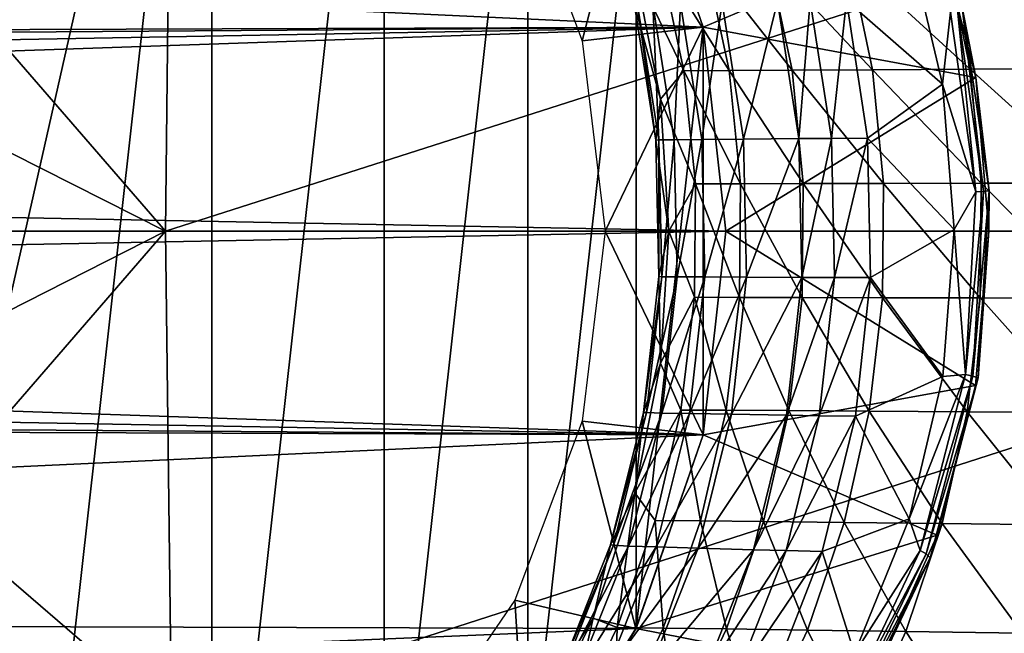
# Model space of a CAD drawing. Units: inches. Extents: x -13.7 to 12.2, y -11.6 to 11.6.
# Drawn here: x -8.7 to -8.1, y -10.9 to -10.5 of the extents above; entities that cross this region are included whole.
import ezdxf

# ---------------------------------------------------------------- set-up
doc = ezdxf.new("R2010")
doc.units = ezdxf.units.IN
doc.header["$MEASUREMENT"] = 0
doc.layers.add('SEAT-ARM', color=5, linetype='Continuous')
doc.layers.add('SEAT-FRAME', color=5, linetype='Continuous')

msp = doc.modelspace()

# ---------------------------------------------------------------- linework, layer by layer
at = {"layer": 'SEAT-ARM'}
for points in [[(-9.01089, -11.23433, 20.5972), (-9.14186, -10.06189, 20.61444), (-8.60414, -10.06189, 20.54365)], [(-8.873, -11.25, 20.57905), (-9.01089, -11.23433, 20.5972), (-8.60414, -10.06189, 20.54365)], [(-8.60414, -10.06189, 20.54365), (-8.73511, -11.23433, 20.56089), (-8.873, -11.25, 20.57905)], [(-8.60414, -10.06189, 20.54365), (-8.60414, -11.18811, 20.54365), (-8.73511, -11.23433, 20.56089)], [(-8.48665, -10.13636, 20.52818), (-8.60414, -11.18811, 20.54365), (-8.60414, -10.06189, 20.54365)], [(-8.60414, -11.18811, 20.54365), (-8.48665, -10.13636, 20.52818), (-8.48665, -11.11364, 20.52818)], [(-8.48665, -11.11364, 20.52818), (-8.48665, -10.13636, 20.52818), (-8.38854, -10.23532, 20.51527)], [(-8.48665, -11.11364, 20.52818), (-8.38854, -10.23532, 20.51527), (-8.38854, -11.01468, 20.51527)], [(-8.38854, -11.01468, 20.51527), (-8.38854, -10.23532, 20.51527), (-8.31471, -10.35382, 20.50555)], [(-8.63199, -10.2923, 25.09966), (-8.79906, -10.43669, 25.068), (-8.63574, -10.625, 25.11505)], [(-7.5998, -10.625, 25.36101), (-7.59637, -10.2923, 25.34554), (-8.63574, -10.625, 25.11505)], [(-8.63199, -10.2923, 25.09966), (-8.63574, -10.625, 25.11505), (-7.59637, -10.2923, 25.34554)], [(-8.38854, -11.01468, 20.51527), (-8.31471, -10.35382, 20.50555), (-8.31471, -10.89618, 20.50555)], [(-8.31471, -10.35382, 20.50555), (-8.10909, -10.41831, 21.86261), (-8.26888, -10.48592, 20.49951)], [(-8.31471, -10.89618, 20.50555), (-8.31471, -10.35382, 20.50555), (-8.26888, -10.48592, 20.49951)], [(-8.26888, -10.48592, 20.49951), (-8.10909, -10.41831, 21.86261), (-8.08293, -10.52025, 21.85963)], [(-8.09213, -10.47234, 21.86974), (-8.08293, -10.52025, 21.85963), (-8.10909, -10.41831, 21.86261)], [(-8.17125, -10.46767, 22.02884), (-8.10561, -10.52471, 21.94956), (-8.1286, -10.42782, 21.94954)], [(-8.10009, -10.47576, 21.92242), (-8.1286, -10.42782, 21.94954), (-8.10561, -10.52471, 21.94956)], [(-8.63574, -10.625, 25.11505), (-8.79906, -10.43669, 25.068), (-8.82537, -10.52936, 25.06508)], [(-8.10239, -10.43815, 23.07574), (-8.0868, -10.51463, 23.07118), (-8.1693, -10.43882, 22.98158)], [(-8.02354, -10.43736, 23.16913), (-8.00817, -10.51417, 23.16408), (-8.10239, -10.43815, 23.07574)], [(-8.10239, -10.43815, 23.07574), (-8.00817, -10.51417, 23.16408), (-8.0868, -10.51463, 23.07118)], [(-8.28203, -10.51569, 22.69271), (-8.31548, -10.44642, 22.59874), (-8.29822, -10.43999, 22.69533)], [(-8.26724, -10.43975, 22.79128), (-8.25116, -10.51555, 22.78817), (-8.29822, -10.43999, 22.69533)], [(-8.29822, -10.43999, 22.69533), (-8.25116, -10.51555, 22.78817), (-8.28203, -10.51569, 22.69271)], [(-8.22426, -10.43936, 22.88673), (-8.20832, -10.51533, 22.88313), (-8.26724, -10.43975, 22.79128)], [(-8.26724, -10.43975, 22.79128), (-8.20832, -10.51533, 22.88313), (-8.25116, -10.51555, 22.78817)], [(-8.1693, -10.43882, 22.98158), (-8.15352, -10.51502, 22.9775), (-8.22426, -10.43936, 22.88673)], [(-8.22426, -10.43936, 22.88673), (-8.15352, -10.51502, 22.9775), (-8.20832, -10.51533, 22.88313)], [(-8.1693, -10.43882, 22.98158), (-8.0868, -10.51463, 23.07118), (-8.15352, -10.51502, 22.9775)], [(-8.31575, -10.4709, 22.51815), (-8.31548, -10.44642, 22.59874), (-8.29814, -10.53495, 22.59646)], [(-8.28203, -10.51569, 22.69271), (-8.29814, -10.53495, 22.59646), (-8.31548, -10.44642, 22.59874)], [(-8.30128, -10.56294, 22.51682), (-8.3137, -10.47069, 22.43818), (-8.31575, -10.4709, 22.51815)], [(-8.31575, -10.4709, 22.51815), (-8.29814, -10.53495, 22.59646), (-8.30128, -10.56294, 22.51682)], [(-8.29918, -10.56286, 22.43743), (-8.30328, -10.47034, 22.3581), (-8.3137, -10.47069, 22.43818)], [(-8.30128, -10.56294, 22.51682), (-8.29918, -10.56286, 22.43743), (-8.3137, -10.47069, 22.43818)], [(-8.30328, -10.47034, 22.3581), (-8.28873, -10.56272, 22.35794), (-8.28444, -10.46987, 22.27799)], [(-8.29918, -10.56286, 22.43743), (-8.28873, -10.56272, 22.35794), (-8.30328, -10.47034, 22.3581)], [(-8.28444, -10.46987, 22.27799), (-8.28873, -10.56272, 22.35794), (-8.26988, -10.56252, 22.27841)], [(-8.28444, -10.46987, 22.27799), (-8.26988, -10.56252, 22.27841), (-8.25591, -10.46925, 22.19482)], [(-8.25591, -10.46925, 22.19482), (-8.26988, -10.56252, 22.27841), (-8.24137, -10.56227, 22.19587)], [(-8.25591, -10.46925, 22.19482), (-8.24137, -10.56227, 22.19587), (-8.2182, -10.46851, 22.11175)], [(-8.2182, -10.46851, 22.11175), (-8.24137, -10.56227, 22.19587), (-8.20368, -10.56198, 22.11342)], [(-8.2182, -10.46851, 22.11175), (-8.20368, -10.56198, 22.11342), (-8.19588, -10.4681, 22.07027)], [(-8.19588, -10.4681, 22.07027), (-8.20368, -10.56198, 22.11342), (-8.18137, -10.56181, 22.07226)], [(-8.19588, -10.4681, 22.07027), (-8.18137, -10.56181, 22.07226), (-8.17125, -10.46767, 22.02884)], [(-8.17125, -10.46767, 22.02884), (-8.18137, -10.56181, 22.07226), (-8.15676, -10.56163, 22.03115)], [(-8.15676, -10.56163, 22.03115), (-8.10561, -10.52471, 21.94956), (-8.17125, -10.46767, 22.02884)], [(-8.10009, -10.47576, 21.92242), (-8.10561, -10.52471, 21.94956), (-8.08282, -10.59821, 21.92207)], [(-8.09542, -10.47418, 21.90725), (-8.10009, -10.47576, 21.92242), (-8.08282, -10.59821, 21.92207)], [(-8.09213, -10.47234, 21.86974), (-8.09542, -10.47418, 21.90725), (-8.07767, -10.59792, 21.90653)], [(-8.09542, -10.47418, 21.90725), (-8.08282, -10.59821, 21.92207), (-8.07767, -10.59792, 21.90653)], [(-8.07387, -10.5976, 21.86803), (-8.08293, -10.52025, 21.85963), (-8.09213, -10.47234, 21.86974)], [(-8.09213, -10.47234, 21.86974), (-8.07767, -10.59792, 21.90653), (-8.07387, -10.5976, 21.86803)], [(-8.31471, -10.89618, 20.50555), (-8.26888, -10.48592, 20.49951), (-8.26888, -10.76408, 20.49951)], [(-8.26888, -10.48592, 20.49951), (-8.08293, -10.52025, 21.85963), (-8.25335, -10.625, 20.49747)], [(-8.26888, -10.76408, 20.49951), (-8.26888, -10.48592, 20.49951), (-8.25335, -10.625, 20.49747)], [(-8.27422, -10.59275, 22.69144), (-8.29814, -10.53495, 22.59646), (-8.28203, -10.51569, 22.69271)], [(-8.25116, -10.51555, 22.78817), (-8.2434, -10.59271, 22.78667), (-8.28203, -10.51569, 22.69271)], [(-8.28203, -10.51569, 22.69271), (-8.2434, -10.59271, 22.78667), (-8.27422, -10.59275, 22.69144)], [(-8.20832, -10.51533, 22.88313), (-8.20062, -10.59264, 22.8814), (-8.25116, -10.51555, 22.78817)], [(-8.25116, -10.51555, 22.78817), (-8.20062, -10.59264, 22.8814), (-8.2434, -10.59271, 22.78667)], [(-8.15352, -10.51502, 22.9775), (-8.14591, -10.59255, 22.97554), (-8.20832, -10.51533, 22.88313)], [(-8.20832, -10.51533, 22.88313), (-8.14591, -10.59255, 22.97554), (-8.20062, -10.59264, 22.8814)], [(-8.0868, -10.51463, 23.07118), (-8.07928, -10.59244, 23.06898), (-8.15352, -10.51502, 22.9775)], [(-8.15352, -10.51502, 22.9775), (-8.07928, -10.59244, 23.06898), (-8.14591, -10.59255, 22.97554)], [(-8.00817, -10.51417, 23.16408), (-8.00075, -10.5923, 23.16165), (-8.0868, -10.51463, 23.07118)], [(-8.0868, -10.51463, 23.07118), (-8.00075, -10.5923, 23.16165), (-8.07928, -10.59244, 23.06898)], [(-8.25335, -10.625, 20.49747), (-8.08293, -10.52025, 21.85963), (-8.07413, -10.625, 21.85874)], [(-8.15676, -10.56163, 22.03115), (-8.09778, -10.62405, 21.94968), (-8.10561, -10.52471, 21.94956)], [(-8.08282, -10.59821, 21.92207), (-8.10561, -10.52471, 21.94956), (-8.09778, -10.62405, 21.94968)], [(-8.07387, -10.5976, 21.86803), (-8.07413, -10.625, 21.85874), (-8.08293, -10.52025, 21.85963)], [(-8.63574, -10.625, 25.11505), (-8.82537, -10.52936, 25.06508), (-8.83419, -10.625, 25.06414)], [(-8.30128, -10.56294, 22.51682), (-8.29814, -10.53495, 22.59646), (-8.29231, -10.625, 22.59569)], [(-8.27422, -10.59275, 22.69144), (-8.29231, -10.625, 22.59569), (-8.29814, -10.53495, 22.59646)], [(-8.2992, -10.65609, 22.51663), (-8.29918, -10.56286, 22.43743), (-8.30128, -10.56294, 22.51682)], [(-8.30128, -10.56294, 22.51682), (-8.29231, -10.625, 22.59569), (-8.2992, -10.65609, 22.51663)], [(-8.2992, -10.65609, 22.51663), (-8.29709, -10.65614, 22.43732), (-8.29918, -10.56286, 22.43743)], [(-8.29709, -10.65614, 22.43732), (-8.28873, -10.56272, 22.35794), (-8.29918, -10.56286, 22.43743)], [(-8.29709, -10.65614, 22.43732), (-8.28664, -10.65621, 22.35791), (-8.28873, -10.56272, 22.35794)], [(-8.28873, -10.56272, 22.35794), (-8.28664, -10.65621, 22.35791), (-8.26988, -10.56252, 22.27841)], [(-8.26988, -10.56252, 22.27841), (-8.28664, -10.65621, 22.35791), (-8.26779, -10.6563, 22.27847)], [(-8.26988, -10.56252, 22.27841), (-8.26779, -10.6563, 22.27847), (-8.24137, -10.56227, 22.19587)], [(-8.24137, -10.56227, 22.19587), (-8.26779, -10.6563, 22.27847), (-8.23927, -10.65643, 22.19602)], [(-8.24137, -10.56227, 22.19587), (-8.23927, -10.65643, 22.19602), (-8.20368, -10.56198, 22.11342)], [(-8.20368, -10.56198, 22.11342), (-8.23927, -10.65643, 22.19602), (-8.20159, -10.65658, 22.11366)], [(-8.20368, -10.56198, 22.11342), (-8.20159, -10.65658, 22.11366), (-8.18137, -10.56181, 22.07226)], [(-8.18137, -10.56181, 22.07226), (-8.20159, -10.65658, 22.11366), (-8.17929, -10.65666, 22.07255)], [(-8.18137, -10.56181, 22.07226), (-8.17929, -10.65666, 22.07255), (-8.15676, -10.56163, 22.03115)], [(-8.17929, -10.65666, 22.07255), (-8.15467, -10.65675, 22.03148), (-8.15676, -10.56163, 22.03115)], [(-8.15676, -10.56163, 22.03115), (-8.15467, -10.65675, 22.03148), (-8.09778, -10.62405, 21.94968)], [(-8.27493, -10.6702, 22.69155), (-8.29231, -10.625, 22.59569), (-8.27422, -10.59275, 22.69144)], [(-8.27422, -10.59275, 22.69144), (-8.24411, -10.67026, 22.78681), (-8.27493, -10.6702, 22.69155)], [(-8.2434, -10.59271, 22.78667), (-8.24411, -10.67026, 22.78681), (-8.27422, -10.59275, 22.69144)], [(-8.2434, -10.59271, 22.78667), (-8.20133, -10.67035, 22.88156), (-8.24411, -10.67026, 22.78681)], [(-8.20062, -10.59264, 22.8814), (-8.20133, -10.67035, 22.88156), (-8.2434, -10.59271, 22.78667)], [(-8.20062, -10.59264, 22.8814), (-8.14661, -10.67048, 22.97572), (-8.20133, -10.67035, 22.88156)], [(-8.14591, -10.59255, 22.97554), (-8.14661, -10.67048, 22.97572), (-8.20062, -10.59264, 22.8814)], [(-8.14591, -10.59255, 22.97554), (-8.07997, -10.67064, 23.06919), (-8.14661, -10.67048, 22.97572)], [(-8.07928, -10.59244, 23.06898), (-8.07997, -10.67064, 23.06919), (-8.14591, -10.59255, 22.97554)], [(-8.07928, -10.59244, 23.06898), (-8.00143, -10.67083, 23.16188), (-8.07997, -10.67064, 23.06919)], [(-8.00075, -10.5923, 23.16165), (-8.00143, -10.67083, 23.16188), (-8.07928, -10.59244, 23.06898)], [(-8.08282, -10.59821, 21.92207), (-8.09778, -10.62405, 21.94968), (-8.08987, -10.72287, 21.92218)], [(-8.07767, -10.59792, 21.90653), (-8.08282, -10.59821, 21.92207), (-8.08987, -10.72287, 21.92218)], [(-8.07767, -10.59792, 21.90653), (-8.08987, -10.72287, 21.92218), (-8.08491, -10.72391, 21.90679)], [(-8.07387, -10.5976, 21.86803), (-8.07767, -10.59792, 21.90653), (-8.08491, -10.72391, 21.90679)], [(-8.07387, -10.5976, 21.86803), (-8.08491, -10.72391, 21.90679), (-8.08131, -10.7251, 21.86869)], [(-8.08131, -10.7251, 21.86869), (-8.07413, -10.625, 21.85874), (-8.07387, -10.5976, 21.86803)], [(-8.83419, -10.625, 25.06414), (-8.82524, -10.72133, 25.06509), (-8.63574, -10.625, 25.11505)], [(-8.63574, -10.625, 25.11505), (-8.82524, -10.72133, 25.06509), (-8.79897, -10.81355, 25.06801)], [(-8.63574, -10.625, 25.11505), (-8.79897, -10.81355, 25.06801), (-8.63171, -10.9577, 25.09973)], [(-7.5998, -10.625, 25.36101), (-8.63574, -10.625, 25.11505), (-8.63171, -10.9577, 25.09973)], [(-8.63171, -10.9577, 25.09973), (-7.59637, -10.9577, 25.34554), (-7.5998, -10.625, 25.36101)], [(-8.2992, -10.65609, 22.51663), (-8.29231, -10.625, 22.59569), (-8.29814, -10.71505, 22.59646)], [(-8.27493, -10.6702, 22.69155), (-8.29814, -10.71505, 22.59646), (-8.29231, -10.625, 22.59569)], [(-8.08304, -10.73039, 21.85964), (-8.26888, -10.76408, 20.49951), (-8.25335, -10.625, 20.49747)], [(-8.08304, -10.73039, 21.85964), (-8.25335, -10.625, 20.49747), (-8.07413, -10.625, 21.85874)], [(-8.15467, -10.65675, 22.03148), (-8.10543, -10.72415, 21.94956), (-8.09778, -10.62405, 21.94968)], [(-8.08987, -10.72287, 21.92218), (-8.09778, -10.62405, 21.94968), (-8.10543, -10.72415, 21.94956)], [(-8.08131, -10.7251, 21.86869), (-8.08304, -10.73039, 21.85964), (-8.07413, -10.625, 21.85874)], [(-8.2992, -10.65609, 22.51663), (-8.29814, -10.71505, 22.59646), (-8.30957, -10.74869, 22.51758)], [(-8.30957, -10.74869, 22.51758), (-8.29709, -10.65614, 22.43732), (-8.2992, -10.65609, 22.51663)], [(-8.30957, -10.74869, 22.51758), (-8.3075, -10.74886, 22.43786), (-8.29709, -10.65614, 22.43732)], [(-8.3075, -10.74886, 22.43786), (-8.28664, -10.65621, 22.35791), (-8.29709, -10.65614, 22.43732)], [(-8.3075, -10.74886, 22.43786), (-8.29707, -10.74914, 22.35803), (-8.28664, -10.65621, 22.35791)], [(-8.28664, -10.65621, 22.35791), (-8.29707, -10.74914, 22.35803), (-8.26779, -10.6563, 22.27847)], [(-8.26779, -10.6563, 22.27847), (-8.29707, -10.74914, 22.35803), (-8.27823, -10.74952, 22.27817)], [(-8.26779, -10.6563, 22.27847), (-8.27823, -10.74952, 22.27817), (-8.23927, -10.65643, 22.19602)], [(-8.23927, -10.65643, 22.19602), (-8.27823, -10.74952, 22.27817), (-8.24971, -10.75001, 22.19527)], [(-8.23927, -10.65643, 22.19602), (-8.24971, -10.75001, 22.19527), (-8.20159, -10.65658, 22.11366)], [(-8.20159, -10.65658, 22.11366), (-8.24971, -10.75001, 22.19527), (-8.212, -10.75061, 22.11246)], [(-8.20159, -10.65658, 22.11366), (-8.212, -10.75061, 22.11246), (-8.17929, -10.65666, 22.07255)], [(-8.212, -10.75061, 22.11246), (-8.18969, -10.75094, 22.07112), (-8.17929, -10.65666, 22.07255)], [(-8.17929, -10.65666, 22.07255), (-8.18969, -10.75094, 22.07112), (-8.15467, -10.65675, 22.03148)], [(-8.18969, -10.75094, 22.07112), (-8.16506, -10.75129, 22.02982), (-8.15467, -10.65675, 22.03148)], [(-8.16506, -10.75129, 22.02982), (-8.10543, -10.72415, 21.94956), (-8.15467, -10.65675, 22.03148)], [(-8.28416, -10.7471, 22.69305), (-8.29814, -10.71505, 22.59646), (-8.27493, -10.6702, 22.69155)], [(-8.27493, -10.6702, 22.69155), (-8.25328, -10.74725, 22.78858), (-8.28416, -10.7471, 22.69305)], [(-8.24411, -10.67026, 22.78681), (-8.25328, -10.74725, 22.78858), (-8.27493, -10.6702, 22.69155)], [(-8.24411, -10.67026, 22.78681), (-8.21042, -10.74751, 22.88361), (-8.25328, -10.74725, 22.78858)], [(-8.20133, -10.67035, 22.88156), (-8.21042, -10.74751, 22.88361), (-8.24411, -10.67026, 22.78681)], [(-8.20133, -10.67035, 22.88156), (-8.1556, -10.74785, 22.97804), (-8.21042, -10.74751, 22.88361)], [(-8.14661, -10.67048, 22.97572), (-8.1556, -10.74785, 22.97804), (-8.20133, -10.67035, 22.88156)], [(-8.14661, -10.67048, 22.97572), (-8.08885, -10.74829, 23.07178), (-8.1556, -10.74785, 22.97804)], [(-8.07997, -10.67064, 23.06919), (-8.08885, -10.74829, 23.07178), (-8.14661, -10.67048, 22.97572)], [(-8.07997, -10.67064, 23.06919), (-8.01019, -10.74881, 23.16475), (-8.08885, -10.74829, 23.07178)], [(-8.00143, -10.67083, 23.16188), (-8.01019, -10.74881, 23.16475), (-8.07997, -10.67064, 23.06919)], [(-8.28416, -10.7471, 22.69305), (-8.31548, -10.80358, 22.59874), (-8.29814, -10.71505, 22.59646)], [(-8.30957, -10.74869, 22.51758), (-8.29814, -10.71505, 22.59646), (-8.31548, -10.80358, 22.59874)], [(-8.16506, -10.75129, 22.02982), (-8.1283, -10.82125, 21.94954), (-8.10543, -10.72415, 21.94956)], [(-8.08987, -10.72287, 21.92218), (-8.10543, -10.72415, 21.94956), (-8.1283, -10.82125, 21.94954)], [(-8.08987, -10.72287, 21.92218), (-8.1283, -10.82125, 21.94954), (-8.12092, -10.84294, 21.92313)], [(-8.08491, -10.72391, 21.90679), (-8.08987, -10.72287, 21.92218), (-8.12092, -10.84294, 21.92313)], [(-8.08491, -10.72391, 21.90679), (-8.12092, -10.84294, 21.92313), (-8.11682, -10.84518, 21.9084)], [(-8.08131, -10.7251, 21.86869), (-8.08491, -10.72391, 21.90679), (-8.11682, -10.84518, 21.9084)], [(-8.08131, -10.7251, 21.86869), (-8.11682, -10.84518, 21.9084), (-8.11416, -10.84787, 21.87207)], [(-8.11416, -10.84787, 21.87207), (-8.10932, -10.83235, 21.86264), (-8.08131, -10.7251, 21.86869)], [(-8.08131, -10.7251, 21.86869), (-8.10932, -10.83235, 21.86264), (-8.08304, -10.73039, 21.85964)], [(-8.10932, -10.83235, 21.86264), (-8.26888, -10.76408, 20.49951), (-8.08304, -10.73039, 21.85964)], [(-8.28416, -10.7471, 22.69305), (-8.30174, -10.82248, 22.6959), (-8.31548, -10.80358, 22.59874)], [(-8.27074, -10.82274, 22.79196), (-8.30174, -10.82248, 22.6959), (-8.28416, -10.7471, 22.69305)], [(-8.25328, -10.74725, 22.78858), (-8.27074, -10.82274, 22.79196), (-8.28416, -10.7471, 22.69305)], [(-8.25328, -10.74725, 22.78858), (-8.22773, -10.82316, 22.88751), (-8.27074, -10.82274, 22.79196)], [(-8.21042, -10.74751, 22.88361), (-8.22773, -10.82316, 22.88751), (-8.25328, -10.74725, 22.78858)], [(-8.30957, -10.74869, 22.51758), (-8.31548, -10.80358, 22.59874), (-8.33214, -10.83906, 22.51965)], [(-8.33214, -10.83906, 22.51965), (-8.3075, -10.74886, 22.43786), (-8.30957, -10.74869, 22.51758)], [(-8.33214, -10.83906, 22.51965), (-8.33015, -10.83936, 22.43903), (-8.3075, -10.74886, 22.43786)], [(-8.33015, -10.83936, 22.43903), (-8.29707, -10.74914, 22.35803), (-8.3075, -10.74886, 22.43786)], [(-8.33015, -10.83936, 22.43903), (-8.31976, -10.83984, 22.35829), (-8.29707, -10.74914, 22.35803)], [(-8.29707, -10.74914, 22.35803), (-8.31976, -10.83984, 22.35829), (-8.27823, -10.74952, 22.27817)], [(-8.27823, -10.74952, 22.27817), (-8.31976, -10.83984, 22.35829), (-8.30093, -10.84049, 22.2775)], [(-8.27823, -10.74952, 22.27817), (-8.30093, -10.84049, 22.2775), (-8.24971, -10.75001, 22.19527)], [(-8.24971, -10.75001, 22.19527), (-8.30093, -10.84049, 22.2775), (-8.2724, -10.84135, 22.19363)], [(-8.24971, -10.75001, 22.19527), (-8.2724, -10.84135, 22.19363), (-8.212, -10.75061, 22.11246)], [(-8.2724, -10.84135, 22.19363), (-8.23466, -10.84236, 22.10985), (-8.212, -10.75061, 22.11246)], [(-8.212, -10.75061, 22.11246), (-8.23466, -10.84236, 22.10985), (-8.18969, -10.75094, 22.07112)], [(-8.23466, -10.84236, 22.10985), (-8.21232, -10.84293, 22.06801), (-8.18969, -10.75094, 22.07112)], [(-8.21042, -10.74751, 22.88361), (-8.17273, -10.82373, 22.98247), (-8.22773, -10.82316, 22.88751)], [(-8.18969, -10.75094, 22.07112), (-8.21232, -10.84293, 22.06801), (-8.16506, -10.75129, 22.02982)], [(-8.21232, -10.84293, 22.06801), (-8.18767, -10.84354, 22.02622), (-8.16506, -10.75129, 22.02982)], [(-8.1556, -10.74785, 22.97804), (-8.17273, -10.82373, 22.98247), (-8.21042, -10.74751, 22.88361)], [(-8.18767, -10.84354, 22.02622), (-8.1283, -10.82125, 21.94954), (-8.16506, -10.75129, 22.02982)], [(-8.1556, -10.74785, 22.97804), (-8.10577, -10.82445, 23.07674), (-8.17273, -10.82373, 22.98247)], [(-8.08885, -10.74829, 23.07178), (-8.10577, -10.82445, 23.07674), (-8.1556, -10.74785, 22.97804)], [(-8.08885, -10.74829, 23.07178), (-8.02688, -10.8253, 23.17022), (-8.10577, -10.82445, 23.07674)], [(-8.01019, -10.74881, 23.16475), (-8.02688, -10.8253, 23.17022), (-8.08885, -10.74829, 23.07178)], [(-8.10932, -10.83235, 21.86264), (-8.31471, -10.89618, 20.50555), (-8.26888, -10.76408, 20.49951)], [(-8.3275, -10.8954, 22.70008), (-8.34404, -10.8891, 22.60251), (-8.31548, -10.80358, 22.59874)], [(-8.33214, -10.83906, 22.51965), (-8.31548, -10.80358, 22.59874), (-8.34404, -10.8891, 22.60251)], [(-8.30174, -10.82248, 22.6959), (-8.3275, -10.8954, 22.70008), (-8.31548, -10.80358, 22.59874)], [(-8.63171, -10.9577, 25.09973), (-8.79897, -10.81355, 25.06801), (-8.75621, -10.89937, 25.07317)], [(-8.29632, -10.89576, 22.79691), (-8.3275, -10.8954, 22.70008), (-8.30174, -10.82248, 22.6959)], [(-8.27074, -10.82274, 22.79196), (-8.29632, -10.89576, 22.79691), (-8.30174, -10.82248, 22.6959)], [(-8.25309, -10.89636, 22.89324), (-8.29632, -10.89576, 22.79691), (-8.27074, -10.82274, 22.79196)], [(-8.22773, -10.82316, 22.88751), (-8.25309, -10.89636, 22.89324), (-8.27074, -10.82274, 22.79196)], [(-8.22773, -10.82316, 22.88751), (-8.19784, -10.89716, 22.98897), (-8.25309, -10.89636, 22.89324)], [(-8.17273, -10.82373, 22.98247), (-8.19784, -10.89716, 22.98897), (-8.22773, -10.82316, 22.88751)], [(-8.17273, -10.82373, 22.98247), (-8.13057, -10.89817, 23.08401), (-8.19784, -10.89716, 22.98897)], [(-8.18767, -10.84354, 22.02622), (-8.1657, -10.91321, 21.95016), (-8.1283, -10.82125, 21.94954)], [(-8.10577, -10.82445, 23.07674), (-8.13057, -10.89817, 23.08401), (-8.17273, -10.82373, 22.98247)], [(-8.12092, -10.84294, 21.92313), (-8.1283, -10.82125, 21.94954), (-8.1657, -10.91321, 21.95016)], [(-8.10577, -10.82445, 23.07674), (-8.05133, -10.89937, 23.17826), (-8.13057, -10.89817, 23.08401)], [(-8.02688, -10.8253, 23.17022), (-8.05133, -10.89937, 23.17826), (-8.10577, -10.82445, 23.07674)], [(-8.152, -10.92815, 21.86826), (-8.31471, -10.89618, 20.50555), (-8.10932, -10.83235, 21.86264)], [(-8.11416, -10.84787, 21.87207), (-8.152, -10.92815, 21.86826), (-8.10932, -10.83235, 21.86264)], [(-8.33214, -10.83906, 22.51965), (-8.34404, -10.8891, 22.60251), (-8.36659, -10.92557, 22.52281)], [(-8.36659, -10.92557, 22.52281), (-8.33015, -10.83936, 22.43903), (-8.33214, -10.83906, 22.51965)], [(-8.36659, -10.92557, 22.52281), (-8.3647, -10.92598, 22.44081), (-8.33015, -10.83936, 22.43903)], [(-8.3647, -10.92598, 22.44081), (-8.31976, -10.83984, 22.35829), (-8.33015, -10.83936, 22.43903)], [(-8.3647, -10.92598, 22.44081), (-8.35438, -10.92665, 22.35868), (-8.31976, -10.83984, 22.35829)], [(-8.31976, -10.83984, 22.35829), (-8.35438, -10.92665, 22.35868), (-8.30093, -10.84049, 22.2775)], [(-8.30093, -10.84049, 22.2775), (-8.35438, -10.92665, 22.35868), (-8.33558, -10.92756, 22.27648)], [(-8.30093, -10.84049, 22.2775), (-8.33558, -10.92756, 22.27648), (-8.2724, -10.84135, 22.19363)], [(-8.33558, -10.92756, 22.27648), (-8.30703, -10.92874, 22.19113), (-8.2724, -10.84135, 22.19363)], [(-8.2724, -10.84135, 22.19363), (-8.30703, -10.92874, 22.19113), (-8.23466, -10.84236, 22.10985)], [(-8.30703, -10.92874, 22.19113), (-8.26924, -10.93016, 22.10584), (-8.23466, -10.84236, 22.10985)], [(-8.23466, -10.84236, 22.10985), (-8.26924, -10.93016, 22.10584), (-8.21232, -10.84293, 22.06801)], [(-8.26924, -10.93016, 22.10584), (-8.24686, -10.93095, 22.06325), (-8.21232, -10.84293, 22.06801)], [(-8.21232, -10.84293, 22.06801), (-8.24686, -10.93095, 22.06325), (-8.18767, -10.84354, 22.02622)], [(-8.24686, -10.93095, 22.06325), (-8.22215, -10.93179, 22.0207), (-8.18767, -10.84354, 22.02622)], [(-8.22215, -10.93179, 22.0207), (-8.1657, -10.91321, 21.95016), (-8.18767, -10.84354, 22.02622)], [(-8.12092, -10.84294, 21.92313), (-8.1657, -10.91321, 21.95016), (-8.17228, -10.95057, 21.92593)], [(-8.11682, -10.84518, 21.9084), (-8.12092, -10.84294, 21.92313), (-8.17228, -10.95057, 21.92593)], [(-8.11682, -10.84518, 21.9084), (-8.17228, -10.95057, 21.92593), (-8.16953, -10.95364, 21.91232)], [(-8.11416, -10.84787, 21.87207), (-8.11682, -10.84518, 21.9084), (-8.16953, -10.95364, 21.91232)], [(-8.11416, -10.84787, 21.87207), (-8.16953, -10.95364, 21.91232), (-8.16848, -10.9576, 21.8789)], [(-8.16848, -10.9576, 21.8789), (-8.152, -10.92815, 21.86826), (-8.11416, -10.84787, 21.87207)], [(-8.36114, -10.96495, 22.70555), (-8.38341, -10.97013, 22.60769), (-8.34404, -10.8891, 22.60251)], [(-8.36659, -10.92557, 22.52281), (-8.34404, -10.8891, 22.60251), (-8.38341, -10.97013, 22.60769)], [(-8.3275, -10.8954, 22.70008), (-8.36114, -10.96495, 22.70555), (-8.34404, -10.8891, 22.60251)], [(-8.152, -10.92815, 21.86826), (-8.38854, -11.01468, 20.51527), (-8.31471, -10.89618, 20.50555)], [(-8.32974, -10.96543, 22.80339), (-8.36114, -10.96495, 22.70555), (-8.3275, -10.8954, 22.70008)], [(-8.29632, -10.89576, 22.79691), (-8.32974, -10.96543, 22.80339), (-8.3275, -10.8954, 22.70008)], [(-8.28622, -10.9662, 22.90073), (-8.32974, -10.96543, 22.80339), (-8.29632, -10.89576, 22.79691)], [(-8.25309, -10.89636, 22.89324), (-8.28622, -10.9662, 22.90073), (-8.29632, -10.89576, 22.79691)], [(-8.23062, -10.96725, 22.99748), (-8.28622, -10.9662, 22.90073), (-8.25309, -10.89636, 22.89324)], [(-8.19784, -10.89716, 22.98897), (-8.23062, -10.96725, 22.99748), (-8.25309, -10.89636, 22.89324)], [(-8.19784, -10.89716, 22.98897), (-8.16296, -10.96857, 23.09353), (-8.23062, -10.96725, 22.99748)], [(-8.13057, -10.89817, 23.08401), (-8.16296, -10.96857, 23.09353), (-8.19784, -10.89716, 22.98897)], [(-8.13057, -10.89817, 23.08401), (-8.08327, -10.97013, 23.18879), (-8.16296, -10.96857, 23.09353)], [(-8.05133, -10.89937, 23.17826), (-8.08327, -10.97013, 23.18879), (-8.13057, -10.89817, 23.08401)], [(-8.05133, -10.89937, 23.17826), (-7.99157, -10.97193, 23.28317), (-8.08327, -10.97013, 23.18879)]]:
    msp.add_3dface(points, dxfattribs=at)
at = {"layer": 'SEAT-FRAME'}
for points in [[(-8.26904, -10.48592, 20.49829), (-10.93807, -10.36158, 0.55102), (-8.31487, -10.35382, 20.50433)], [(-8.35141, -10.49529, 20.50914), (-8.31487, -10.35382, 20.50433), (-8.39735, -10.37312, 20.51519)], [(-8.35141, -10.49529, 20.50914), (-8.26904, -10.48592, 20.49829), (-8.31487, -10.35382, 20.50433)], [(-8.26904, -10.48592, 20.49829), (-10.8939, -10.495, 0.54521), (-10.93807, -10.36158, 0.55102)], [(-10.88539, -10.50492, 0.59433), (-10.8939, -10.495, 0.54521), (-8.26904, -10.48592, 20.49829)], [(-8.26904, -10.48592, 20.49829), (-10.87509, -10.53307, 0.63544), (-10.88539, -10.50492, 0.59433)], [(-8.26904, -10.48592, 20.49829), (-10.86665, -10.57518, 0.66273), (-10.87509, -10.53307, 0.63544)], [(-8.25351, -10.625, 20.49625), (-10.86665, -10.57518, 0.66273), (-8.26904, -10.48592, 20.49829)], [(-8.3358, -10.625, 20.50708), (-8.26904, -10.48592, 20.49829), (-8.35141, -10.49529, 20.50914)], [(-8.3358, -10.625, 20.50708), (-8.25351, -10.625, 20.49625), (-8.26904, -10.48592, 20.49829)], [(-10.86338, -10.625, 0.67231), (-10.86665, -10.57518, 0.66273), (-8.25351, -10.625, 20.49625)], [(-8.26904, -10.76408, 20.49829), (-10.86665, -10.67482, 0.66273), (-8.25351, -10.625, 20.49625)], [(-8.25351, -10.625, 20.49625), (-10.86665, -10.67482, 0.66273), (-10.86338, -10.625, 0.67231)], [(-8.35141, -10.75471, 20.50914), (-8.26904, -10.76408, 20.49829), (-8.3358, -10.625, 20.50708)], [(-8.3358, -10.625, 20.50708), (-8.26904, -10.76408, 20.49829), (-8.25351, -10.625, 20.49625)], [(-10.87509, -10.71693, 0.63544), (-10.86665, -10.67482, 0.66273), (-8.26904, -10.76408, 20.49829)], [(-8.26904, -10.76408, 20.49829), (-10.88539, -10.74508, 0.59433), (-10.87509, -10.71693, 0.63544)], [(-8.26904, -10.76408, 20.49829), (-10.8939, -10.755, 0.54521), (-10.88539, -10.74508, 0.59433)], [(-10.93807, -10.88842, 0.55102), (-10.8939, -10.755, 0.54521), (-8.26904, -10.76408, 20.49829)], [(-8.39735, -10.87688, 20.51519), (-8.31487, -10.89618, 20.50433), (-8.35141, -10.75471, 20.50914)], [(-8.35141, -10.75471, 20.50914), (-8.31487, -10.89618, 20.50433), (-8.26904, -10.76408, 20.49829)], [(-8.26904, -10.76408, 20.49829), (-8.31487, -10.89618, 20.50433), (-10.93807, -10.88842, 0.55102)], [(-8.47094, -10.98441, 20.52487), (-8.3887, -11.01468, 20.51405), (-8.39735, -10.87688, 20.51519)], [(-8.39735, -10.87688, 20.51519), (-8.3887, -11.01468, 20.51405), (-8.31487, -10.89618, 20.50433)], [(-10.93807, -10.88842, 0.55102), (-8.31487, -10.89618, 20.50433), (-11.01071, -11.0085, 0.56058)], [(-11.01071, -11.0085, 0.56058), (-8.31487, -10.89618, 20.50433), (-8.3887, -11.01468, 20.51405)]]:
    msp.add_3dface(points, dxfattribs=at)

doc.saveas('drawing.dxf')
